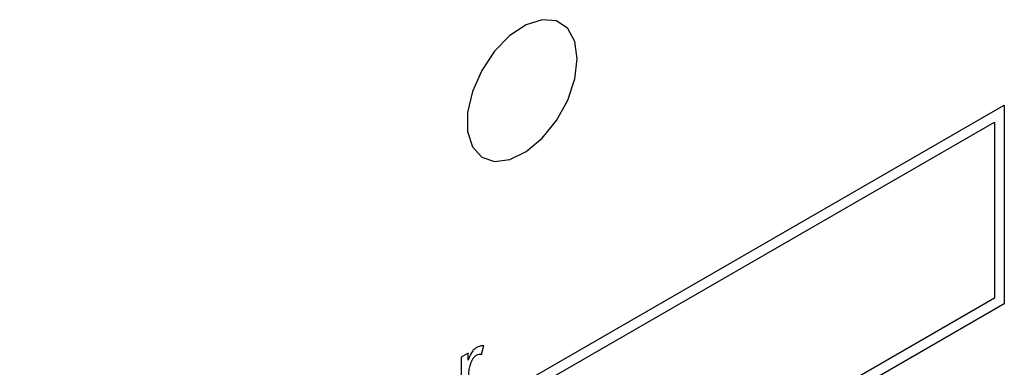
# Model space of a CAD drawing. Extents: x 2 to 278, y 1 to 215.
# Drawn here: x 243 to 248, y 172 to 173 of the extents above; entities that cross this region are included whole.
import ezdxf

# ---------------------------------------------------------------- set-up
doc = ezdxf.new("R2010")
doc.units = 0
doc.layers.get('0').update_dxf_attribs({"linetype": 'CONTINUOUS'})

msp = doc.modelspace()

# ---------------------------------------------------------------- linework, layer by layer
at = {"color": 7, "linetype": 'CONTINUOUS'}
for p, q in [((243.2851, 170.2123), (247.7752, 172.8037)), ((247.7752, 172.8037), (247.7752, 171.8963)), ((243.33, 170.1863), (247.7303, 172.726)), ((247.7303, 172.726), (247.7303, 171.9222)), ((247.7752, 171.8963), (243.2851, 169.3048)), ((247.7303, 171.9222), (243.33, 169.3826)), ((245.3916, 171.666), (245.4024, 171.7068)), ((245.3299, 171.6716), (245.2988, 171.6537)), ((245.3299, 171.6399), (245.3299, 171.6716)), ((245.2988, 171.6537), (245.2988, 171.4263))]:
    msp.add_line(p, q, dxfattribs=at)
at = {"color": 7, "linetype": 'CONTINUOUS', "flags": 128}
msp.add_lwpolyline([(245.8279, 173.0157), (245.8168, 173.0949), (245.7843, 173.1541), (245.7333, 173.1881), (245.6684, 173.1939), (245.5953, 173.171), (245.5205, 173.1214), (245.4508, 173.0495), (245.3922, 172.9617), (245.35, 172.8658), (245.3279, 172.7704), (245.3279, 172.6838), (245.35, 172.6138), (245.3922, 172.5667), (245.4508, 172.5465), (245.5205, 172.5552), (245.5953, 172.5919), (245.6684, 172.6533), (245.7333, 172.734), (245.7843, 172.8269), (245.8168, 172.9237), (245.8279, 173.0157)], dxfattribs=at)
at = {"color": 7, "linetype": 'CONTINUOUS'}
for points, knots in [([(245.3701, 171.6988), (245.3727, 171.7002), (245.3782, 171.7031), (245.3863, 171.7056), (245.3945, 171.7071), (245.3997, 171.7069), (245.4024, 171.7068)], [0, 0, 0, 0, 0.235779, 0.477896, 0.732141, 1, 1, 1, 1]), ([(245.3701, 171.6988), (245.3656, 171.696), (245.3612, 171.6928), (245.3527, 171.6842), (245.3489, 171.6793), (245.339, 171.6629), (245.3344, 171.6514), (245.3299, 171.6399)], [0, 0, 0, 0, 0.25, 0.25, 0.5, 0.5, 1, 1, 1, 1]), ([(245.3687, 171.6621), (245.3671, 171.6611), (245.3638, 171.659), (245.359, 171.6547), (245.3545, 171.6497), (245.3502, 171.6438), (245.3465, 171.6374), (245.3432, 171.6305), (245.3405, 171.6232), (245.3393, 171.6182), (245.3387, 171.6157)], [0, 0, 0, 0, 0.1182932, 0.2335655, 0.3510375, 0.4725602, 0.5975705, 0.7246442, 0.8581657, 1, 1, 1, 1]), ([(245.3687, 171.6621), (245.3728, 171.6643), (245.377, 171.666), (245.3846, 171.6671), (245.3882, 171.6667), (245.3916, 171.666)], [0, 0, 0, 0, 0.5, 0.5, 1, 1, 1, 1]), ([(245.3333, 171.567), (245.3334, 171.5709), (245.3334, 171.5748), (245.3336, 171.5788), (245.3338, 171.5827), (245.3341, 171.5867), (245.3346, 171.5908), (245.3355, 171.5989), (245.3369, 171.6073), (245.3387, 171.6157)], [0, 0, 0, 0, 0.0000565555, 0.0000565555, 0.0000565555, 0.0001131737, 0.0001131737, 0.0001131737, 0.0002261485, 0.0002261485, 0.0002261485, 0.0002261485])]:
    msp.add_open_spline(points, degree=3, knots=knots, dxfattribs=at)

doc.saveas('drawing.dxf')
